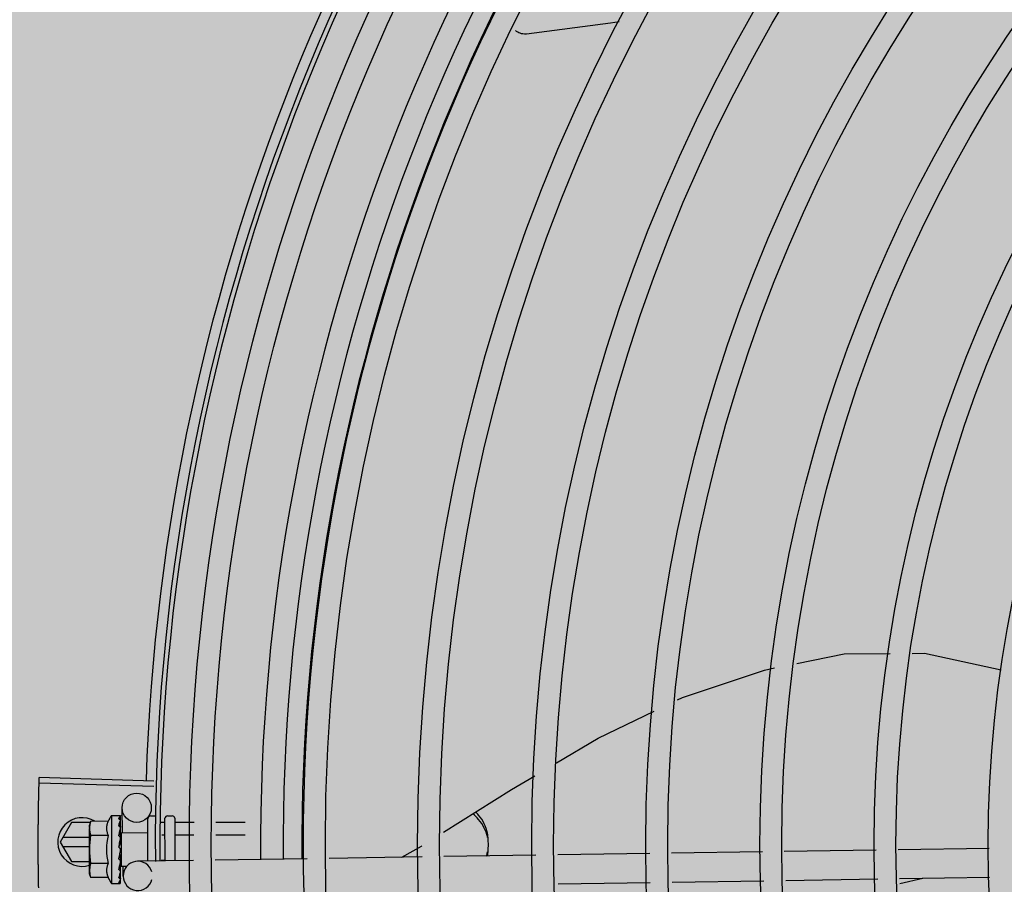
# Model space of a CAD drawing. Units: millimetres. Extents: x 3003 to 3489, y 1208 to 1442.
# Drawn here: x 3086 to 3086, y 1341 to 1341 of the extents above; entities that cross this region are included whole.
import ezdxf

# ---------------------------------------------------------------- set-up
doc = ezdxf.new("R2010")
doc.units = ezdxf.units.MM
doc.layers.add('-teeqpp', color=252, linetype='Continuous')
doc.layers.add('ARQ-GRADIL', color=32, linetype='Continuous', lineweight=15)

msp = doc.modelspace()

# ---------------------------------------------------------------- hatches: boundary and pattern name
at = {"layer": 'ARQ-GRADIL'}
h = msp.add_hatch(color=253, dxfattribs=at)
h.dxf.hatch_style = 1
h.paths.add_polyline_path([(3092.21401805694, 1334.907506136165), (3092.21401805694, 1335.027506136539), (3092.194018057387, 1335.027506136539), (3092.194018057387, 1335.057506144649), (3078.437266301319, 1335.057506136538), (3078.437266301319, 1343.026447036059), (3093.13726630168, 1343.026447036059), (3093.133980643775, 1334.907506136165), (3093.287266301674, 1334.907506136165), (3093.287266301674, 1343.176447036431), (3078.287266301325, 1343.176447036431), (3078.287266301325, 1334.907506136166)])
edge = h.paths.add_edge_path()
edge.add_line((3078.287266301325, 1343.176447036431), (3090.032764394947, 1343.176447036432))
edge.add_line((3093.287266301674, 1343.176447036431), (3078.287266301325, 1343.176447036431))
edge.add_line((3078.287266301325, 1335.101346897648), (3078.287266301325, 1343.176447036431))
edge.add_line((3078.437266301319, 1343.026447036059), (3078.437266301319, 1335.057506136538))
edge.add_line((3093.13726630168, 1343.026447036059), (3078.437266301319, 1343.026447036059))
edge.add_line((3078.287266301325, 1343.176447036431), (3078.287266301325, 1332.876447036618))
h = msp.add_hatch(color=253, dxfattribs=at)
h.dxf.hatch_style = 1
h.paths.add_polyline_path([(3087.832863196133, 1336.65385574227), (3087.836362971967, 1336.657355966361), (3087.831125108772, 1341.426296642364), (3085.603125112494, 1341.42615405129), (3085.601625283553, 1341.423474389443), (3085.600362975921, 1336.65721286399), (3085.603863199313, 1336.653713087866)])

# ---------------------------------------------------------------- linework, layer by layer
at = {"layer": '-teeqpp'}
for p, q in [((3085.806665513795, 1340.84357049627), (3085.783126817884, 1340.844300047809)), ((3085.806632818348, 1340.842469066696), (3085.783092294047, 1340.843137071782)), ((3085.800227181388, 1340.832981668727), (3085.800150554204, 1340.83805428663)), ((3085.793672626211, 1340.835308819392), (3085.793457312989, 1340.834535020718)), ((3085.797280262122, 1340.835313766578), (3085.793672626211, 1340.835308819392)), ((3085.797954567227, 1340.836541190126), (3085.799609453344, 1340.836543458828)), ((3085.797954567227, 1340.836541190126), (3085.797973763677, 1340.822541203664)), ((3085.799816548692, 1340.836472647579), (3085.799827896829, 1340.836456707993)), ((3085.799816655591, 1340.836395138258), (3085.799827951864, 1340.836415910476)), ((3085.799817895909, 1340.835491252446), (3085.799829134411, 1340.835545078234)), ((3085.79981990742, 1340.835582738125), (3085.799827768335, 1340.836395034881)), ((3085.799827521593, 1340.836415915133), (3085.799827915455, 1340.836456707993)), ((3085.799827877242, 1340.835561532841), (3085.799828998089, 1340.83566255992)), ((3085.805467474317, 1340.827133348526), (3085.80545554163, 1340.835835162864)), ((3085.806054717875, 1340.836435986066), (3085.806954716491, 1340.836437219137)), ((3085.808967405362, 1340.827186218777), (3085.808955400672, 1340.835939958075)), ((3085.809454714689, 1340.836440648266), (3085.810454713951, 1340.836442020105)), ((3085.810955399224, 1340.835942701751), (3085.810967365817, 1340.82721642995)), ((3085.78972576071, 1340.835056401172), (3085.78741661545, 1340.831056253367)), ((3085.793602458448, 1340.835056649835), (3085.78972576071, 1340.835056401172)), ((3085.793457998588, 1340.834035021567), (3085.793457312989, 1340.834535020718)), ((3085.793471025404, 1340.824535030255), (3085.793458231011, 1340.833865149261)), ((3085.799819650229, 1340.834211933741), (3085.799831068506, 1340.834128662327)), ((3085.799820117812, 1340.833870008902), (3085.799831301366, 1340.833948615321)), ((3085.799828810864, 1340.833980630466), (3085.799831082476, 1340.834128662327)), ((3085.807938646481, 1340.835117399075), (3085.808956527136, 1340.835118796059)), ((3085.811156526076, 1340.835121812613), (3085.814941202537, 1340.835127002874)), ((3085.819431643918, 1340.835133159847), (3085.825456512378, 1340.83514142161)), ((3085.793460849453, 1340.8319566402), (3085.787936173306, 1340.831956286298)), ((3085.79728421966, 1340.832427018636), (3085.793676585613, 1340.832422071451)), ((3085.79977937338, 1340.832031141349), (3085.79980226622, 1340.832543719874)), ((3085.799960049814, 1340.832543935941), (3085.79980226622, 1340.832543719874)), ((3085.799823056658, 1340.831726958358), (3085.799834089076, 1340.83181562958)), ((3085.799959455019, 1340.832977591397), (3085.799968872087, 1340.826110287884)), ((3085.799959455892, 1340.832977624924), (3085.805459450042, 1340.832985165843)), ((3085.808338501359, 1340.832528530003), (3085.80896007856, 1340.832529382163)), ((3085.811160076569, 1340.832532398717), (3085.81489188467, 1340.832537516334)), ((3085.819382326051, 1340.832543674239), (3085.825460061939, 1340.832552008645)), ((3085.78741661545, 1340.831056253367), (3085.78972627189, 1340.827056400792)), ((3085.787936288295, 1340.83015628563), (3085.793463316032, 1340.830156639533)), ((3085.799463567541, 1340.829978370422), (3085.799665220474, 1340.829803371185)), ((3085.95511016999, 1340.829393850954), (3085.936202090975, 1340.829108225496)), ((3085.978332495854, 1340.82974464664), (3085.959600215559, 1340.829461677314)), ((3085.8147916445, 1340.827274198958), (3085.803316359189, 1340.82710085375)), ((3085.808173433542, 1340.827349466586), (3085.808967179516, 1340.827350555302)), ((3085.838197952383, 1340.827627775574), (3085.819283261152, 1340.827342050464)), ((3085.861794888114, 1340.827984229976), (3085.842689569035, 1340.827695625217)), ((3085.885182472221, 1340.828337522538), (3085.866282910879, 1340.828052025603)), ((3085.908570056329, 1340.828690816031), (3085.889670494055, 1340.828405319096)), ((3085.931712046367, 1340.829040398204), (3085.913058080026, 1340.828758612589)), ((3085.78972627189, 1340.827056400792), (3085.793467568189, 1340.827056640142)), ((3085.797292137532, 1340.826653520891), (3085.793684502582, 1340.826648573705)), ((3085.799810709125, 1340.82640424961), (3085.799793683705, 1340.826784605475)), ((3085.799968278195, 1340.826543942408), (3085.79980446615, 1340.826543717959)), ((3085.799830113784, 1340.825858888531), (3085.799810494601, 1340.826543726341)), ((3085.799830346469, 1340.825694904046), (3085.799810709125, 1340.82640424961)), ((3085.799829619514, 1340.826941111439), (3085.799840665029, 1340.827050666639)), ((3085.79984340725, 1340.825138916576), (3085.799830113784, 1340.825858888531)), ((3085.799843655011, 1340.824958868639), (3085.799830346469, 1340.825694904046)), ((3085.799968872146, 1340.826110254356), (3085.801219277738, 1340.826111968921)), ((3085.800362013265, 1340.824055883416), (3085.800330897341, 1340.826115723082)), ((3085.793688461984, 1340.823761825764), (3085.793471025404, 1340.824535030255)), ((3085.797296096002, 1340.823766772018), (3085.793688461984, 1340.823761825764)), ((3085.799832452393, 1340.82487556556), (3085.799843642903, 1340.824958868639)), ((3085.799846873254, 1340.822630822041), (3085.799837682701, 1340.823373111279)), ((3085.799846817287, 1340.822671620489), (3085.799838105521, 1340.823373115936)), ((3085.955425273903, 1340.823397925438), (3085.936517193956, 1340.82311229998)), ((3085.978423122883, 1340.82374533111), (3085.959915318511, 1340.82346575273)), ((3085.964666906671, 1340.82353752976), (3085.95996909849, 1340.822442428523)), ((3085.797973763677, 1340.822541203664), (3085.799628650696, 1340.822543472366)), ((3085.799835553028, 1340.822614852653), (3085.799846857421, 1340.822630822041)), ((3085.908660681524, 1340.82269149957), (3085.889761121113, 1340.822406003566)), ((3085.93202715025, 1340.823044474551), (3085.91314870429, 1340.822759296128))]:
    msp.add_line(p, q, dxfattribs=at)
for points in [[(3085.902285584408, 1340.999586455838), (3085.900494317625, 1340.999300890916), (3085.883280621215, 1340.997067482525)], [(3085.883281160451, 1340.997067487182), (3085.883116437252, 1340.997055332491), (3085.882815522563, 1340.997056560905), (3085.882520548256, 1340.997087270336), (3085.882234218806, 1340.997145892435), (3085.881958957688, 1340.997230656759), (3085.881696903684, 1340.997339631745), (3085.88144989965, 1340.997470768483), (3085.88121950913, 1340.997621929587), (3085.881007021103, 1340.99779092645), (3085.880968217286, 1340.997827937209)], [(3085.938778550523, 1340.867754021974), (3085.948531364104, 1340.869735531823), (3085.957963254607, 1340.869789584854)], [(3085.962474425599, 1340.869815437437), (3085.965034278647, 1340.869830108562), (3085.980757109805, 1340.866442974971)], [(3085.914306837701, 1340.860296769382), (3085.915315399542, 1340.860784283222), (3085.932137796291, 1340.866404800059), (3085.934178873474, 1340.866819491924)], [(3085.889385108413, 1340.847297559807), (3085.897958837201, 1340.852394551353), (3085.909482019298, 1340.85796457188)], [(3085.866206998834, 1340.833077362121), (3085.88018193659, 1340.8418263703), (3085.884936015921, 1340.84465262139)], [(3085.799808701456, 1340.834062261821), (3085.799818217506, 1340.834571664536), (3085.799828551374, 1340.835491140687)], [(3085.79980226622, 1340.832543719874), (3085.799820007013, 1340.833228607976), (3085.799830087882, 1340.833869863616)], [(3085.799776070503, 1340.830759601982), (3085.799803523477, 1340.831068252528), (3085.799822228043, 1340.831434457877), (3085.799831350522, 1340.831726700382)], [(3085.857613219311, 1340.827921062091), (3085.861678755041, 1340.830242457183), (3085.861760008046, 1340.83029332509)], [(3085.799840675273, 1340.827050666639), (3085.79982768344, 1340.827452496008), (3085.799808078226, 1340.827846638241), (3085.799780624758, 1340.828189576359)], [(3085.799845779445, 1340.823424970114), (3085.799832156844, 1340.824408885406), (3085.799823000109, 1340.824843257049)], [(3085.799845617977, 1340.823542452732), (3085.799832007599, 1340.824515832902), (3085.799824857603, 1340.824849599355)]]:
    msp.add_lwpolyline(points, dxfattribs=at)
for centre, radius in [((3086.227913235037, 1340.83051447043), 0.4139499999999998), ((3086.227913235037, 1340.83051447043), 0.4094499999999998), ((3086.227913235037, 1340.83051447043), 0.3904999999999998), ((3086.227913235037, 1340.83051447043), 0.3859999999999998), ((3086.227913235037, 1340.83051447043), 0.3670499999999998), ((3086.227913235037, 1340.83051447043), 0.3625499999999999), ((3086.227913235037, 1340.83051447043), 0.3435999999999998), ((3086.227913235037, 1340.83051447043), 0.3390999999999998), ((3086.227913235037, 1340.83051447043), 0.3201499999999998), ((3086.227913235037, 1340.83051447043), 0.3156499999999998), ((3086.227913235037, 1340.83051447043), 0.2966999999999999), ((3086.227913235037, 1340.83051447043), 0.2921999999999998), ((3086.227913235037, 1340.83051447043), 0.2732499999999998), ((3086.227913235037, 1340.83051447043), 0.2687499999999998), ((3086.227913235037, 1340.83051447043), 0.2497999999999999), ((3085.80315021226, 1340.838099598267), 0.002999999999999999)]:
    msp.add_circle(centre, radius, dxfattribs=at)
for centre, radius, start, end in [((3086.227913235037, 1340.83051447043), 0.42095, 136.2601206920398, 180.470521385785), ((3086.227913235037, 1340.83051447043), 0.4199999999999999, 136.2646610441121, 180.4650401363784), ((3086.227913235037, 1340.83051447043), 0.4230559090388998, 136.8273835085758, 178.2031020468024), ((3086.227915534327, 1340.830513470189), 0.3993121299360997, 136.2969356480986, 180.4351176481848), ((3086.227915534327, 1340.830513470189), 0.3946903990006999, 136.3000910969288, 180.4308025529762), ((3086.227915534327, 1340.830513470189), 0.3908502484212998, 136.3043752791646, 180.4265118467965), ((3085.791916614674, 1340.831056540215), 0.004999999999999998, 58.39933167505642, 288.1151259774448), ((3085.809214154505, 1340.829556623788), 0.01324999999999999, 148.1877773237652, 154.246429858178), ((3085.806055540989, 1340.835835987085), 0.0005999999999999996, 90.07856911309901, 180.0785691313897), ((3085.80945540122, 1340.835940648185), 0.0004999999999999997, 90.07856911309901, 180.0785691313897), ((3085.810455399579, 1340.835942020023), 0.0004999999999999997, 0.07856913138972198, 90.07856911309901), ((3085.81282906777, 1340.829561581218), 0.01936491673099999, 171.5054640845817, 188.6516740740644), ((3085.809214154505, 1340.829556623788), 0.01227039119179999, 166.4715278788246, 193.6856102732856), ((3085.803361672252, 1340.824101195985), 0.002999999999999999, 15.86544395280757, 345.8654439856909), ((3085.809214154505, 1340.829556623788), 0.01324999999999999, 205.9107083946201, 211.9693609031413)]:
    msp.add_arc(centre, radius, start, end, dxfattribs=at)
for points, start_tangent, end_tangent in [([(3085.783092297656, 1340.843137145357), (3085.783126817884, 1340.844300047809)], (0.02836491735658739, 0.9995976347827931), (0.03097687878445447, 0.9995201013390244)), ([(3085.78300013508, 1340.839308429824), (3085.783092297656, 1340.843137145357)], (0.01976225219680754, 0.9998047076244992), (0.02836491736676157, 0.9995976347825046)), ([(3085.783000136012, 1340.839308429824), (3085.783092294047, 1340.843137071782)], (0.0197622738182865, 0.9998047071971262), (0.02836344997925526, 0.999597676420506)), ([(3085.78293481942, 1340.834897426271), (3085.783000136012, 1340.839308429824)], (0.009849090941753985, 0.9999514965275174), (0.01976227380802381, 0.9998047071973292)), ([(3085.782934820351, 1340.834897426271), (3085.782940930206, 1340.835479137802), (3085.78300013508, 1340.839308429824)], (0.009848854769405387, 0.9999514988536852), (0.01976225220353681, 0.9998047076243659)), ([(3085.793672626211, 1340.835308819392), (3085.79359412867, 1340.835017026716), (3085.793533955074, 1340.834727322066), (3085.793491489093, 1340.834439069347), (3085.793466326358, 1340.834151815006), (3085.793460978034, 1340.834034948924)], (-0.2873619538489948, -0.9578220646237425), (-0.03368354261487283, -0.9994325484778414)), ([(3085.797280262122, 1340.835313766578), (3085.797205335445, 1340.835148483829), (3085.797138965499, 1340.834980621317), (3085.79708200322, 1340.834811989532), (3085.797034986971, 1340.834644740762), (3085.796997324781, 1340.834477599093), (3085.796967816291, 1340.834302785189), (3085.79694696555, 1340.834110787453), (3085.796937887803, 1340.833892305696), (3085.79694646901, 1340.833644003922), (3085.796979714344, 1340.833367704728), (3085.797044306134, 1340.833067767636), (3085.797144862458, 1340.832752090262), (3085.79728421966, 1340.832427018636)], (-0.4345013802138479, -0.9006711667374845), (0.4369699048495241, -0.8994761265624556)), ([(3085.799454625884, 1340.836499127874), (3085.799505817368, 1340.836523698026), (3085.799557363483, 1340.83653848184), (3085.799609453344, 1340.836543458828)], (0.8662810366644604, 0.4995569692392935), (0.9999990597830455, 0.001371288819210441)), ([(3085.799454625884, 1340.836499127874), (3085.799555311866, 1340.836488883325), (3085.799656067697, 1340.836477547267)], (0.9953898748578706, -0.09591140198346333), (0.993122630549537, -0.1170787798465983)), ([(3085.799455568761, 1340.835811261402), (3085.799516878861, 1340.83594498256), (3085.799577164274, 1340.836062863783), (3085.799636852621, 1340.836165935115), (3085.799696340996, 1340.836255096213), (3085.799756046107, 1340.83633117968), (3085.799816655591, 1340.836395138258)], (0.3999582345348041, 0.9165333658017053), (0.7256061690198515, 0.6881102291641472)), ([(3085.799455568761, 1340.835811261402), (3085.79955629479, 1340.835771843174), (3085.799657090464, 1340.835731444263)], (0.9327229452423148, -0.3605938260959302), (0.9267006808350149, -0.3758002769290097)), ([(3085.799457548404, 1340.83436737986), (3085.799572714676, 1340.834777162725), (3085.799694648346, 1340.835160853655), (3085.799817895909, 1340.835491252446)], (0.2585473302818891, 0.9659985910984075), (0.3788417829961703, 0.9254614543330709)), ([(3085.799609453344, 1340.836543458828), (3085.799659290161, 1340.83653915798), (3085.799671325875, 1340.836536835262)], (0.9999990597820316, 0.001371289558582142), (0.9779816941630571, -0.2086906942869204)), ([(3085.799827262365, 1340.836421054171), (3085.79980272024, 1340.836444109061), (3085.799743638038, 1340.836463339941), (3085.799656066766, 1340.836477547267)], (-0.1697187905990603, 0.9854925327558767), (-0.9931226305620481, 0.1170787797404718)), ([(3085.799823610329, 1340.83558384733), (3085.799803833986, 1340.835625513771), (3085.799744719129, 1340.835684418061), (3085.799657090464, 1340.835731445195)], (-0.286934373726584, 0.9579502414917664), (-0.92670068085501, 0.3758002768797031)), ([(3085.799671325875, 1340.836536835262), (3085.799710372302, 1340.83652598256)], (0.977981693995744, -0.2086906950709965), (0.9463844755065439, -0.3230424500281739)), ([(3085.799710372302, 1340.83652598256), (3085.799762773487, 1340.836503813357), (3085.799816548692, 1340.836472647579)], (0.9463844751727151, -0.3230424510061564), (0.8369070565999135, -0.5473450270289021)), ([(3085.799823316032, 1340.835699459852), (3085.799828911476, 1340.83566255992)], (0.295658600033713, -0.9552936680550675), (-0.001047417380266131, -0.9999994514582653)), ([(3085.799828267379, 1340.835561579408), (3085.799823610329, 1340.83558384733)], (-0.1172166572476698, 0.9931063665407056), (-0.2869343746859466, 0.9579502412044091)), ([(3085.799827493246, 1340.836418903747), (3085.799827262365, 1340.836421054171)], (-0.04603129000974376, 0.9989399983682901), (-0.1697187788176853, 0.9854925347848323)), ([(3085.79982741161, 1340.836415963562), (3085.799827493246, 1340.836418903747)], (0.09673298514025654, 0.9953103684709887), (-0.04603129610943476, 0.9989399980872155)), ([(3085.799829116716, 1340.835545078234), (3085.799828438568, 1340.835560036206), (3085.799828267379, 1340.835561579408)], (0.01269369722834063, 0.9999194317797189), (-0.1172166569942471, 0.9931063665706175)), ([(3085.810956208602, 1340.835352477), (3085.810964704418, 1340.835286246927), (3085.810990361918, 1340.835223754251), (3085.81103268174, 1340.835171181091), (3085.811089514477, 1340.835135061608), (3085.811156526076, 1340.835121812613)], (0.001371288987765001, -0.9999990597828142), (0.9999990597828142, 0.001371288987765001)), ([(3085.87456712035, 1340.833937172161), (3085.873401299307, 1340.835718218551), (3085.872241518299, 1340.836872509995)], (-0.4408175479082481, 0.8975967298604426), (-0.7669839262061038, 0.641666312768148)), ([(3085.875245932969, 1340.832856747636), (3085.874567064558, 1340.834829568246), (3085.873401242584, 1340.836610612774), (3085.872823460594, 1340.83723593069)], (-0.2026785175079778, 0.9792453311304422), (-0.711536102841327, 0.7026495387840062)), ([(3085.78291323762, 1340.830485990585), (3085.782934820351, 1340.834897426271)], (-6.385940357200412e-05, 0.9999999979609883), (0.00984885477804223, 0.9999514988535999)), ([(3085.78291323762, 1340.830485990585), (3085.782929470485, 1340.834315706359), (3085.78293481942, 1340.834897426271)], (-6.413891896004687e-05, 0.9999999979430999), (0.009849090943463923, 0.9999514965275004)), ([(3085.793460978034, 1340.834034948924), (3085.793458231011, 1340.833865149261)], (-0.03368354269890336, -0.9994325484750092), (0.001371288827017318, -0.9999990597830347)), ([(3085.793458231011, 1340.833865149261), (3085.793467112714, 1340.833578505868), (3085.793493061864, 1340.833291320444), (3085.793536320313, 1340.833003185072), (3085.793597287483, 1340.83271364806), (3085.793676585613, 1340.832422071451)], (0.001371289003178205, -0.9999990597827932), (0.2899877724815895, -0.9570303505172482)), ([(3085.799457548404, 1340.83436737986), (3085.799558308251, 1340.834303559118), (3085.799659137366, 1340.83423898773)], (0.8461358695897511, -0.532967250582619), (0.8407722775848593, -0.5413889334339679)), ([(3085.799460326044, 1340.832341638708), (3085.799521428867, 1340.832627063), (3085.799581503597, 1340.832899217808), (3085.799640977478, 1340.833158811869), (3085.79970024705, 1340.833406492451), (3085.799759731089, 1340.833643006475), (3085.799820117812, 1340.833870008902)], (0.2067459715752847, 0.9783946561778595), (0.2644381932297803, 0.9644026347752115)), ([(3085.799797991304, 1340.834090311394), (3085.799746789547, 1340.834164846071), (3085.799659135503, 1340.834238988662)], (-0.4519940003825517, 0.8920209771177913), (-0.8407722777616241, 0.5413889331594535)), ([(3085.799807488263, 1340.834069791564), (3085.799805972564, 1340.834073340834), (3085.799797991304, 1340.834090311394)], (-0.3869877716730499, 0.9220848467334923), (-0.4519940012388151, 0.8920209766839159)), ([(3085.799810291107, 1340.834062883945), (3085.799807488263, 1340.834069791564)], (-0.3647768602559119, 0.9310949694965809), (-0.386987775167354, 0.9220848452669757)), ([(3085.799831308816, 1340.83394861439), (3085.799830618881, 1340.833973289782), (3085.799810291107, 1340.834062883945)], (0.01326848760767286, 0.9999119697436396), (-0.3647768569043703, 0.9310949708096208)), ([(3085.799812057011, 1340.834237900877), (3085.799819650229, 1340.834211933741)], (0.2807621795862183, -0.9597773692445538), (0.2805822968094435, -0.9598299717747606)), ([(3085.875031894843, 1340.832781509811), (3085.87456712035, 1340.833937172161)], (-0.3029581631350054, 0.9530038569648414), (-0.4408175479169591, 0.8975967298561647)), ([(3085.799460326044, 1340.832341638708), (3085.799561108534, 1340.832261130528), (3085.799661959768, 1340.832180189283)], (0.7820226254944284, -0.6232500406857605), (0.7791797764715976, -0.6268005072889393)), ([(3085.799463567541, 1340.829978370422), (3085.799577757759, 1340.830561061704), (3085.799699129259, 1340.831157044822), (3085.799823056658, 1340.831726958358)], (0.1904107919781813, 0.9817045025353821), (0.2210491205517986, 0.9752626755409419)), ([(3085.799773700112, 1340.832050749415), (3085.799749639859, 1340.832087879383), (3085.799661958837, 1340.832180190214)], (-0.5024316273186873, 0.8646169440104076), (-0.7791797761744412, 0.6268005076583363)), ([(3085.79978336986, 1340.832033234031), (3085.799773700112, 1340.832050749415)], (-0.4638571974523992, 0.8859099843503326), (-0.5024316278583947, 0.8646169436967819)), ([(3085.799834114222, 1340.831815628649), (3085.799833520126, 1340.831852454075), (3085.799808800409, 1340.83197498353), (3085.79978336986, 1340.832033234031)], (0.0251186632516875, 0.9996844766007165), (-0.4638571962411893, 0.8859099849845149)), ([(3085.810959917158, 1340.832647594006), (3085.810968368124, 1340.832614484557), (3085.810993982987, 1340.83258325638), (3085.811036265731, 1340.832556998671), (3085.8110930744, 1340.83253897758), (3085.811160076569, 1340.832532398717)], (0.001371288910394468, -0.9999990597829201), (0.9999990597829201, 0.001371288910394468)), ([(3085.875245990624, 1340.831964352482), (3085.875031894843, 1340.832781509811)], (-0.2026785175129072, 0.9792453311294216), (-0.3029581630943212, 0.953003856977775)), ([(3085.875413235407, 1340.830491911003), (3085.875371385088, 1340.831709394546), (3085.875245932969, 1340.832856747636)], (-6.399917331812741e-05, 0.9999999979520531), (-0.1519621945964012, 0.9883863067715202)), ([(3085.782935385198, 1340.826074557693), (3085.78291323762, 1340.830485990585)], (-0.009976846834518828, 0.9999502300250952), (-6.41389203964274e-05, 0.9999999979430998)), ([(3085.782935384267, 1340.826074557693), (3085.782929960594, 1340.826656276674), (3085.78291323762, 1340.830485990585)], (-0.009977082999639914, 0.9999502276687671), (-6.38594050094038e-05, 0.9999999979609886)), ([(3085.799463567541, 1340.829978370422), (3085.799597207878, 1340.830301543081), (3085.7997375806, 1340.830622594186)], (0.3763954390584805, 0.9264591051179616), (0.4135915551528408, 0.9104625338289626)), ([(3085.799654623333, 1340.828495573567), (3085.799706637873, 1340.828750426264), (3085.799766052586, 1340.829036730656), (3085.799826357149, 1340.829320574494)], (0.1988158520491272, 0.9800368651096651), (0.2105662691033896, 0.9775795856685424)), ([(3085.799826357149, 1340.829320574494), (3085.799836818375, 1340.829452903324), (3085.799812130353, 1340.829583118053), (3085.799752906852, 1340.829704044701), (3085.799665218611, 1340.829803372116)], (0.2105642177205013, 0.9775800275249868), (-0.7552547336160331, 0.6554313750123472)), ([(3085.79977606864, 1340.830759600119), (3085.79977296754, 1340.830738002749), (3085.7997375806, 1340.830622594186)], (-0.1181658459543967, -0.9929938735208205), (-0.4135826480765534, -0.9104665799522716)), ([(3085.875246236405, 1340.828127051087), (3085.875371540415, 1340.829274420941), (3085.875413235407, 1340.830491911003)], (0.1518356815387129, 0.9884057495844886), (-6.399917331812741e-05, 0.9999999979520531)), ([(3085.799466880139, 1340.827562621178), (3085.799527956856, 1340.827866233268), (3085.799587996195, 1340.828165369423), (3085.799647425577, 1340.828460073413), (3085.799648130297, 1340.828463553765)], (0.197892992570207, 0.9802236293273123), (0.1985717752395786, 0.9800863482766214)), ([(3085.799466880139, 1340.827562621178), (3085.799567667403, 1340.827478756511), (3085.799668523031, 1340.827395212219)], (0.7679834887182574, -0.6404696410105124), (0.7708058020479306, -0.6370701810077493)), ([(3085.799648130297, 1340.828463553765), (3085.799654623333, 1340.828495573567)], (0.1985717735613204, 0.9800863486166471), (0.1988158519459643, 0.9800368651305932)), ([(3085.799650873275, 1340.828466159606), (3085.799693880878, 1340.828414408804), (3085.799752253296, 1340.828307161422), (3085.799780436369, 1340.828191383125), (3085.799780624758, 1340.828189576359)], (0.6895285334368778, -0.7242585184700203), (0.1013729035108134, -0.9948484982316591)), ([(3085.799840669685, 1340.827050666639), (3085.799840086444, 1340.82706456756), (3085.799815395337, 1340.827186703065), (3085.799756219653, 1340.827300835715), (3085.799668520208, 1340.827395213151)], (-0.02598192556638869, 0.999662412789369), (-0.7708058020097887, 0.6370701810538996)), ([(3085.875019700396, 1340.828163298161), (3085.875246179682, 1340.829019447172)], (0.3075390601662608, 0.9515354572857772), (0.2025531740945682, 0.9792712656175594)), ([(3085.783001265124, 1340.821663561591), (3085.782935384267, 1340.826074557693)], (-0.0198902469745571, 0.9998021694691861), (-0.009977082999785676, 0.9999502276687653)), ([(3085.783001264193, 1340.821663561591), (3085.782941569733, 1340.825492846162), (3085.782935385198, 1340.826074557693)], (-0.01989022537147256, 0.9998021698989621), (-0.009976846828634523, 0.999950230025154)), ([(3085.793684502582, 1340.826648573705), (3085.793606005011, 1340.82635678103), (3085.793545830485, 1340.82606707731), (3085.793503363601, 1340.825778822729), (3085.79347820366, 1340.825491568388), (3085.793470107353, 1340.825204902643)], (-0.2873619538384262, -0.9578220646269131), (0.001371289003178205, -0.9999990597827932)), ([(3085.793470107353, 1340.825204902643), (3085.793473318931, 1340.825035111362)], (0.001371288827017318, -0.9999990597830347), (0.03642443535716685, -0.999336410078664)), ([(3085.797292137532, 1340.826653520891), (3085.797153940991, 1340.826328800374), (3085.797054287584, 1340.826013282256), (3085.796990407208, 1340.825713192427), (3085.796957787227, 1340.825436480658), (3085.796949822411, 1340.825187699252), (3085.796959497397, 1340.82496889712), (3085.79698088979, 1340.824776821153), (3085.797010882509, 1340.824602089205), (3085.797048994441, 1340.824435096548), (3085.797096462614, 1340.824268000515), (3085.797153890874, 1340.824099520536), (3085.797220723222, 1340.823931833112), (3085.797296096002, 1340.823766772018)], (-0.4345013802120956, -0.9006711667383297), (0.4369699048634034, -0.8994761265557129)), ([(3085.799469864999, 1340.825385764555), (3085.799531756157, 1340.825646148377)], (0.2342328868035859, 0.9721805155112186), (0.2285938809298422, 0.9735218732013335)), ([(3085.799469864999, 1340.825385764555), (3085.799570632734, 1340.825315637828), (3085.799671469183, 1340.825246171409)], (0.8194502570027369, -0.5731503086435088), (0.8248497512064558, -0.565352003564725)), ([(3085.799531756157, 1340.825646148377), (3085.799563015097, 1340.825779955217)], (0.2285938805571797, 0.9735218732888389), (0.2264684793173425, 0.974018494627125)), ([(3085.799563015097, 1340.825779955217), (3085.799583613799, 1340.825868783833)], (0.2264684791933069, 0.9740184946559645), (0.2253468953329228, 0.9742785929926888)), ([(3085.799583613799, 1340.825868783833), (3085.799680147217, 1340.826289499493)], (0.2253468947753682, 0.9742785931216488), (0.2226122538350769, 0.9749070645156221)), ([(3085.799843636384, 1340.824958868639), (3085.799842958963, 1340.82497502988), (3085.799818311861, 1340.825074465328), (3085.799759126922, 1340.82516819177), (3085.799671468251, 1340.82524617234)], (-0.01348851570830157, 0.999909025833844), (-0.8248497512945432, 0.5653520034362054)), ([(3085.799680147217, 1340.826289499493), (3085.799698598813, 1340.826370315009)], (0.2226122543432247, 0.9749070643995907), (0.2225504060623423, 0.9749211848972649)), ([(3085.799698598813, 1340.826370315009), (3085.799705234661, 1340.826399386243), (3085.799738192304, 1340.826543663943)], (0.2225504060310054, 0.9749211849044183), (0.2228960666192127, 0.974842214661267)), ([(3085.799738192304, 1340.826543663943), (3085.799793462894, 1340.826784656697)], (0.2228960665280078, 0.9748422146821208), (0.2243979243856783, 0.9744975995513795)), ([(3085.799793462894, 1340.826784656697), (3085.799829619514, 1340.826941111439)], (0.2243979248255996, 0.9744975994500781), (0.2260082589185917, 0.9741253856155208)), ([(3085.793473318931, 1340.825035111362), (3085.793478989056, 1340.824918260181), (3085.793504938206, 1340.824631075689), (3085.793516481978, 1340.824541875475)], (0.03642443519602765, -0.9993364100845374), (0.1373772804280057, -0.9905187947849375)), ([(3085.793516481978, 1340.824541875475), (3085.793548195724, 1340.824342940317), (3085.793609164756, 1340.824053402373), (3085.793688461984, 1340.823761825764)], (0.1373772804533246, -0.990518794781426), (0.2899877724437048, -0.9570303505287273)), ([(3085.799472161757, 1340.82371036181), (3085.799589513, 1340.82406339267), (3085.799710467966, 1340.824458572396), (3085.799813754463, 1340.824811005348)], (0.331338509965301, 0.9435119457717397), (0.2784610715503514, 0.9604475163334174)), ([(3085.799472161757, 1340.82371036181), (3085.799572900301, 1340.823662448989), (3085.799673705259, 1340.823615456314)], (0.9013943632527678, -0.4329990784010261), (0.9079905911868691, -0.4189905563567282)), ([(3085.799473494742, 1340.822738494107), (3085.799534877776, 1340.82281917365), (3085.799595202857, 1340.822910853976), (3085.799654895221, 1340.823012665228), (3085.799714352804, 1340.823123871663), (3085.799773995633, 1340.823243941495), (3085.799834512537, 1340.823373071232)], (0.6382874404104555, 0.7697981186092041), (0.4159256818255955, 0.9093986074312596)), ([(3085.799845693763, 1340.823424970114), (3085.799845059183, 1340.823436747619), (3085.799820441097, 1340.823501391651), (3085.799761347341, 1340.823563251959), (3085.799673705259, 1340.823615457246)], (-0.003789948226470323, 0.9999928181204306), (-0.9079905911878314, 0.4189905563546438)), ([(3085.799813754463, 1340.824811005348), (3085.799823092339, 1340.82484323004)], (0.278461071980825, 0.9604475162086109), (0.2781781666662373, 0.9605294933473993)), ([(3085.799823092339, 1340.82484323004), (3085.799824930275, 1340.824849578866)], (0.2781781730530872, 0.9605294914977087), (0.278128833290629, 0.9605437793731184)), ([(3085.799824930275, 1340.824849578866), (3085.799832452393, 1340.82487556556)], (0.2781288363602288, 0.9605437784843047), (0.2779488323039878, 0.9605958810138892)), ([(3085.799834512537, 1340.823373071232), (3085.799840198087, 1340.823388055281)], (0.4159221898576148, 0.9094002045216654), (0.2930375723890414, 0.9561009262459365)), ([(3085.799840198087, 1340.823388055281), (3085.799845693763, 1340.823424970114)], (0.2930375748738765, 0.9561009254843541), (-0.003789947073489984, 0.9999928181248007)), ([(3085.799843389555, 1340.825138916576), (3085.799842768188, 1340.825114239321), (3085.799842171734, 1340.82510678129)], (0.01601077185030877, -0.9998718193772428), (-0.09227893467935012, -0.9957331963003166)), ([(3085.799845576998, 1340.823542452732), (3085.799844939188, 1340.823527492897), (3085.799844770444, 1340.823525948764)], (0.01543602043898227, -0.999880857539041), (-0.1144928598469379, -0.9934240711015966)), ([(3085.799473494742, 1340.822738494107), (3085.799574194286, 1340.822718588018), (3085.799674960915, 1340.822699753882)], (0.9799994687977465, -0.1990001034073482), (0.9839193380030353, -0.1786133710103168)), ([(3085.799628650696, 1340.822543472366), (3085.799678479277, 1340.822547911049), (3085.799729525911, 1340.822561226168), (3085.799781863009, 1340.822583540657), (3085.799835553028, 1340.822614852653)], (0.9999990597829352, 0.001371288899575687), (0.8354027743627134, 0.5496382488392539)), ([(3085.799845972403, 1340.822630971053), (3085.799846168767, 1340.822634919861), (3085.799821628242, 1340.822657031321), (3085.799762539346, 1340.822679664323), (3085.799674959983, 1340.822699754813)], (0.1653988694579624, 0.9862267558639993), (-0.9839193379840496, 0.1786133711149026)), ([(3085.799846259512, 1340.822671566473), (3085.799846348308, 1340.822668625356)], (0.09946257182889832, -0.9950413040699274), (-0.04329152362815886, -0.9990624825214652))]:
    msp.add_spline(points, degree=3, dxfattribs=dict(at, start_tangent=start_tangent, end_tangent=end_tangent))

doc.saveas('drawing.dxf')
